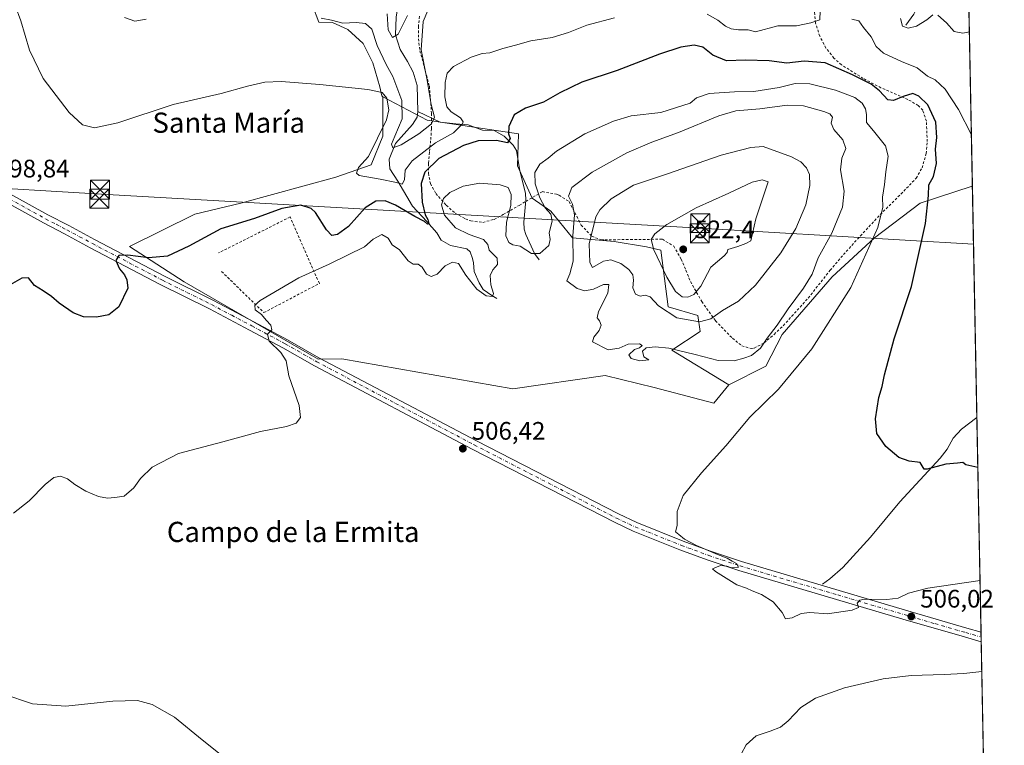
# Model space of a CAD drawing. Units: metres. Extents: x 631458 to 634918, y 4722740 to 4725119.
# Drawn here: x 634528 to 634918, y 4723235 to 4723522 of the extents above; entities that cross this region are included whole.
import ezdxf
from ezdxf.enums import TextEntityAlignment as Align

# ---------------------------------------------------------------- set-up
doc = ezdxf.new("R2010")
doc.units = ezdxf.units.M
doc.header["$MEASUREMENT"] = 0
doc.linetypes.add('DGN Style 2', pattern=[1.6480167562047852, 0.988810053722871, -0.6592067024819142])
doc.linetypes.add('DGN Style 4', pattern=[2.6384748266838614, 1.318413404963828, -0.6592067024819142, 0.001648016756204785, -0.6592067024819142])
for name, color, linetype, lineweight in [('Arbolado forestal CxS', 92, 'Continuous', 0), ('Comarca CxS', 21, 'Continuous', 0), ('Comunidad Autónoma CxS', 142, 'Continuous', 0), ('Corriente natural lineal', 142, 'Continuous', 13), ('Cultivos herbáceos CxS', 92, 'Continuous', 0), ('Curva de nivel maestra', 30, 'Continuous', 30), ('Curva de nivel normal', 30, 'Continuous', 0), ('Municipio CxS', 4, 'Continuous', 0), ('Pastizal CxS', 92, 'Continuous', 0), ('Pista no pavimentada Cxs', 111, 'Continuous', 0), ('Pista no pavimentada eje', 91, 'DGN Style 4', 0), ('Provincia CxS', 1, 'Continuous', 0), ('Punto de cota en terreno', 7, 'Continuous', 0), ('Rótulo de punto de cota en terreno', 7, 'Continuous', 0), ('Tendido', 6, 'Continuous', 0), ('Texto cartográfico', 7, 'Continuous', 0), ('Torre de tendido puntual', 7, 'Continuous', 0), ('Valla', 7, 'DGN Style 2', 0)]:
    doc.layers.add(name, color=color, linetype=linetype, lineweight=lineweight)
doc.styles.add('Style-Arial', font='txt')

# ---------------------------------------------------------------- blocks, each defined once
blk = doc.blocks.new('*U6')
at = {"layer": 'Cultivos herbáceos CxS', "color": 92, "linetype": 'Continuous', "lineweight": 0}
blk.add_polyline3d([(634644.1971000005, 4723527.4749, 487.4962999999989), (634646.7663000004, 4723520.9725, 490.1340999999957), (634652.1860999997, 4723520.7641, 490.0157000000036), (634658.2583, 4723518.003900001, 490.6247000000003), (634664.3306999998, 4723512.483700001, 492.0224000000017), (634668.1947, 4723504.7553, 493.0681000000041), (634670.9546999997, 4723495.3709, 494.3736000000063), (634671.6904999996, 4723491.691500001, 494.8464999999997), (634672.0614999998, 4723491.382099999, 494.8689000000013), (634672.0608999999, 4723475.727299999, 495.769100000005), (634667.5056999996, 4723464.475500001, 495.6916999999958), (634653.4779000003, 4723459.583699999, 497.3898999999947), (634615.8233000003, 4723449.311100001, 498.3111999999965), (634597.7292999999, 4723444.908500001, 498.4149999999936), (634571.8108999999, 4723432.1887, 498.7994999999937), (634593.4329000004, 4723418.147299999, 501.6811000000016), (634646.4386999998, 4723387.5747, 505.982600000003), (634655.9212999997, 4723387.670700001, 505.748900000006), (634723.5932999998, 4723375.741699999, 507.3218999999954), (634760.1091, 4723381.0419, 508.6616999999969), (634779.5449000001, 4723376.3301, 508.7403000000049), (634803.1164999995, 4723370.0579, 506.813599999994), (634808.9848999997, 4723377.395500001, 507.4698000000063), (634823.6558999997, 4723384.7335, 508.4259000000021), (634830.2181000002, 4723397.280099999, 509.4590000000026), (634849.9127000002, 4723420.0887, 508.3962999999931), (634866.6898999996, 4723435.611300001, 505.6162999999942), (634884.7843000004, 4723449.3091, 501.4419000000053), (634905.4133000001, 4723455.9597, 496.5356000000029), (634905.4369999999, 4723455.987600001, 496.531799999997), (634915.2960999999, 4722949.3773, 519.1503999999986)], dxfattribs=at)
blk = doc.blocks.new('5PATER')
at = {"layer": 'Punto de cota en terreno', "linetype": 'Continuous', "lineweight": 0}
h = blk.add_hatch(color=51, dxfattribs=at)
edge = h.paths.add_edge_path()
edge.add_ellipse((0, 0), major_axis=(-0.1095731443231308, -0.1110710700762829), ratio=0.9994222409660322, start_angle=0, end_angle=360)
blk = doc.blocks.new('5TTEND')
at = {"layer": 'Municipio CxS', "color": 7, "linetype": 'Continuous', "lineweight": 0}
for p, q in [((-0.375, 0.3754), (0.375, -0.3746)), ((0.3720000000000001, 0.3784000000000001), (-0.3720000000000001, -0.3776))]:
    blk.add_line(p, q, dxfattribs=at)
at = {"layer": 'Municipio CxS', "color": 7, "linetype": 'Continuous', "lineweight": 0, "flags": 128}
blk.add_lwpolyline([(-0.375, -0.3746), (0.375, -0.3746), (0.375, 0.3754), (-0.375, 0.3754), (-0.3720000000000001, -0.3776)], dxfattribs=at)

msp = doc.modelspace()

# ---------------------------------------------------------------- linework, layer by layer
at = {"layer": 'Arbolado forestal CxS', "color": 92, "linetype": 'Continuous', "lineweight": 0, "extrusion": (-0.002667712194791829, 0.1370777335616406, 0.9905567011904213), "elevation": 646278.7392696807, "flags": 128}
msp.add_lwpolyline([(-726692.4740993234, -4665747.46941168), (-726692.4740993234, -4665660.024646138)], dxfattribs=at)
at = {"layer": 'Arbolado forestal CxS', "color": 92, "linetype": 'Continuous', "lineweight": 0}
for points in [[(634902.0914000003, 4723627.905400001, 474.0371000000014), (634905.4369999999, 4723455.987600001, 496.531799999997), (634905.4133000001, 4723455.9597, 496.5356000000029), (634884.7843000004, 4723449.3091, 501.4419000000053), (634866.6898999996, 4723435.611300001, 505.6162999999942), (634849.9127000002, 4723420.0887, 508.3962999999931), (634830.2181000002, 4723397.280099999, 509.4590000000026), (634823.6558999997, 4723384.7335, 508.4259000000021), (634808.9848999997, 4723377.395500001, 507.4698000000063), (634786.4899000004, 4723391.0933, 510.4783000000025), (634797.7380999997, 4723398.431100001, 514.4851999999955), (634796.7603000002, 4723404.791099999, 517.2513999999937), (634785.0232999995, 4723408.2163, 517.311799999996), (634782.0897000004, 4723430.719900001, 520.3711000000039), (634776.4797, 4723431.982100001, 519.3015000000014), (634763.7056999998, 4723434.1611, 516.9036000000051), (634747.1387, 4723435.5963, 509.3144999999931), (634738.5777000004, 4723446.158100001, 505.6190999999963), (634731.2319, 4723451.267100001, 503.5089000000008), (634725.3639000002, 4723463.985900001, 502.2866999999969), (634725.8531, 4723476.705700001, 500.1132000000071), (634689.6661, 4723482.087099999, 488.8377999999939), (634672.0614999998, 4723491.382099999, 494.8689000000013), (634671.6904999996, 4723491.691500001, 494.8464999999997), (634670.9546999997, 4723495.3709, 494.3736000000063), (634668.1947, 4723504.7553, 493.0681000000041), (634664.3306999998, 4723512.483700001, 492.0224000000017), (634658.2583, 4723518.003900001, 490.6247000000003), (634652.1860999997, 4723520.7641, 490.0157000000036), (634646.7663000004, 4723520.9725, 490.1340999999957), (634644.1971000005, 4723527.4749, 487.4962999999989)], [(634644.1971000005, 4723527.4749, 487.4962999999989), (634646.7663000004, 4723520.9725, 490.1340999999957), (634652.1860999997, 4723520.7641, 490.0157000000036), (634658.2583, 4723518.003900001, 490.6247000000003), (634664.3306999998, 4723512.483700001, 492.0224000000017), (634668.1947, 4723504.7553, 493.0681000000041), (634670.9546999997, 4723495.3709, 494.3736000000063), (634671.6904999996, 4723491.691500001, 494.8464999999997), (634672.0614999998, 4723491.382099999, 494.8689000000013)], [(634672.0614999998, 4723491.382099999, 494.8689000000013), (634689.6661, 4723482.087099999, 488.8377999999939), (634725.8531, 4723476.705700001, 500.1132000000071), (634725.3639000002, 4723463.985900001, 502.2866999999969), (634731.2319, 4723451.267100001, 503.5089000000008), (634738.5777000004, 4723446.158100001, 505.6190999999963), (634747.1387, 4723435.5963, 509.3144999999931), (634763.7056999998, 4723434.1611, 516.9036000000051), (634776.4797, 4723431.982100001, 519.3015000000014), (634782.0897000004, 4723430.719900001, 520.3711000000039), (634785.0232999995, 4723408.2163, 517.311799999996), (634796.7603000002, 4723404.791099999, 517.2513999999937), (634797.7380999997, 4723398.431100001, 514.4851999999955), (634786.4899000004, 4723391.0933, 510.4783000000025), (634808.9848999997, 4723377.395500001, 507.4698000000063)], [(634905.4369999999, 4723455.987600001, 496.531799999997), (634905.4133000001, 4723455.9597, 496.5356000000029), (634884.7843000004, 4723449.3091, 501.4419000000053), (634866.6898999996, 4723435.611300001, 505.6162999999942), (634849.9127000002, 4723420.0887, 508.3962999999931), (634830.2181000002, 4723397.280099999, 509.4590000000026), (634823.6558999997, 4723384.7335, 508.4259000000021), (634808.9848999997, 4723377.395500001, 507.4698000000063)]]:
    msp.add_polyline3d(points, dxfattribs=at)
at = {"layer": 'Comarca CxS', "color": 21, "linetype": 'Continuous', "lineweight": 0, "flags": 128}
msp.add_lwpolyline([(632941.3852468823, 4725081.991186099), (634006.0869159225, 4725102.488823593), (634873.0700010188, 4725119.179982729), (634886.2209718638, 4724443.41229229), (634918.0900010176, 4722805.809982754), (632461.3951228566, 4722758.536667373)], dxfattribs=at)
at = {"layer": 'Comunidad Autónoma CxS', "color": 142, "linetype": 'Continuous', "lineweight": 0, "flags": 128}
msp.add_lwpolyline([(632461.3951228566, 4722758.536667373), (631502.2400009927, 4722740.079982753), (631470.6179409801, 4724407.199598778), (631458.3600009937, 4725053.43998273), (632941.3852468823, 4725081.991186099), (634006.0869159225, 4725102.488823593), (634873.0700010188, 4725119.179982729), (634886.2209718638, 4724443.41229229), (634918.0900010176, 4722805.809982754)], close=True, dxfattribs=at)
at = {"layer": 'Corriente natural lineal', "color": 142, "linetype": 'Continuous', "lineweight": 13}
for points in [[(634685.9501, 4723485.5601, 488.918399999995), (634685.6501000002, 4723495.850099999, 488.309699999998), (634684.1101000002, 4723501.1801, 487.8889999999956), (634681.8901000004, 4723505.3101, 486.9369000000006), (634678.9501, 4723510.110099999, 486.4003999999986), (634677.1700999998, 4723515.850099999, 485.5089000000008), (634677.4200999998, 4723522.920100001, 484.8947999999946), (634678.0000999998, 4723527.0701, 484.0448000000034), (634680.2500999998, 4723533.440099999, 481.4251999999979), (634682.6101000002, 4723538.9901, 480.1496999999945), (634683.6901000004, 4723543.6501, 479.9355999999971), (634683.7600999996, 4723546.3101, 479.9070999999968)], [(634879.1601, 4723519.7501, 490.8925000000018), (634882.3000999996, 4723524.050100001, 488.6435000000056), (634884.2001, 4723527.9901, 488.1285999999964), (634885.8400999998, 4723534.2301, 486.6913999999961), (634888.1601, 4723538.9001, 485.8631000000024), (634892.3901000004, 4723540.530099999, 485.8270000000048), (634900.1300999997, 4723541.420100001, 484.8506000000052), (634903.7516999999, 4723542.590100001, 484.5427999999956)], [(634717.1901000004, 4723411.5601, 505.8803999999946), (634715.1901000004, 4723412.670100001, 505.5890000000073), (634711.7801000001, 4723415.100099999, 505.0957999999956), (634710.1901000004, 4723417.7401, 504.8175999999949), (634708.2301000003, 4723422.280099999, 503.7822000000015), (634708.0100999996, 4723425.610099999, 502.9217000000062), (634707.6101000002, 4723427.350099999, 502.4333999999944), (634706.6201, 4723430.030099999, 502.6946000000025), (634705.3901000004, 4723431.2601, 502.6186000000016), (634698.9101, 4723432.530099999, 501.9771999999939), (634695.2401000002, 4723434.690099999, 502.2486999999965), (634693.4401000004, 4723437.520099999, 501.2504999999946), (634689.5201000003, 4723442.020099999, 500.7639999999956), (634683.8701, 4723448.050100001, 498.4358000000066), (634677.9901000002, 4723457.9801, 494.3022000000056), (634674.9101, 4723462.840100001, 492.5635000000038), (634674.5500999996, 4723466.710100001, 492.903999999995), (634677.0401, 4723472.890100001, 491.9948000000004), (634683.8800999997, 4723480.440099999, 490.0436999999947), (634685.6201, 4723483.2601, 489.2194000000018), (634685.9501, 4723485.5601, 488.918399999995)], [(634733.9200999998, 4723426.880100001, 505.7017999999953), (634732.1801000005, 4723429.3101, 504.9098999999987), (634728.7600999996, 4723436.8301, 503.9317000000011), (634728.0201000003, 4723439.0001, 503.8111000000063), (634727.8701, 4723441.7301, 503.6281000000017), (634728.7401000002, 4723450.4901, 503.6494999999995), (634728.6201, 4723453.280099999, 503.5639999999985), (634726.3201000001, 4723462.130100001, 502.689400000003), (634724.9801000003, 4723470.1501, 500.7048999999971), (634723.7001, 4723472.220100001, 500.0982999999979), (634720.1101000002, 4723475.7601, 499.7164000000049), (634716.2100999998, 4723478.050100001, 498.9545999999973), (634711.5301000001, 4723478.170100001, 497.9042999999947), (634705.8400999998, 4723480.300100001, 496.2246000000014), (634700.9401000004, 4723480.670100001, 494.2709999999934), (634694.8000999996, 4723481.370100001, 491.1052999999956), (634685.9501, 4723485.5601, 488.918399999995)], [(634846.1401000004, 4723298.550100001, 503.9477000000043), (634849.0201000003, 4723300.620100001, 503.4112000000023), (634854.1700999998, 4723305.090100001, 502.7753999999986), (634865.1001000004, 4723317.1501, 501.8910000000033), (634876.7500999998, 4723331.120100001, 500.8255999999965), (634892.6700999998, 4723348.360099999, 499.7106000000058), (634895.4200999998, 4723351.960100001, 499.5482000000048), (634897.8201000001, 4723356.2301, 499.1903000000021), (634901.2100999998, 4723359.8301, 498.8718999999983), (634907.2196000004, 4723364.389699999, 498.4236999999994)]]:
    msp.add_polyline3d(points, dxfattribs=at)
at = {"layer": 'Cultivos herbáceos CxS', "color": 92, "linetype": 'Continuous', "lineweight": 0, "extrusion": (-0.0004017213931320289, 0.02064220566285144, 0.9997868462653903), "elevation": 97743.92079913578, "flags": 128}
msp.add_lwpolyline([(-726691.7990481828, -4709193.856857935), (-726691.7990481828, -4709102.222181564)], dxfattribs=at)
at = {"layer": 'Cultivos herbáceos CxS', "color": 92, "linetype": 'Continuous', "lineweight": 0, "extrusion": (-0.001983801040430992, 0.1019389305938909, 0.9947886805562306), "elevation": 480731.0113433453, "flags": 128}
msp.add_lwpolyline([(-726689.5164388403, -4685520.101892972), (-726689.5164388403, -4685434.700255027)], dxfattribs=at)
at = {"layer": 'Cultivos herbáceos CxS', "color": 92, "linetype": 'Continuous', "lineweight": 0, "extrusion": (-0.001064784629453431, 0.05484804659505531, 0.9984941452098752), "elevation": 258892.9775367447, "flags": 128}
msp.add_lwpolyline([(-726466.6939845595, -4702945.763841692), (-726466.6939845595, -4702943.875342655)], dxfattribs=at)
at = {"layer": 'Cultivos herbáceos CxS', "color": 92, "linetype": 'Continuous', "lineweight": 0, "extrusion": (-0.00171353890715093, 0.08803481194612457, 0.9961159248149907), "elevation": 415230.1755511637, "flags": 128}
msp.add_lwpolyline([(-726706.7100782493, -4691688.585653216), (-726706.7100782493, -4691686.692442709)], dxfattribs=at)
at = {"layer": 'Cultivos herbáceos CxS', "color": 92, "linetype": 'Continuous', "lineweight": 0, "extrusion": (-0.001827164347797678, 0.09389301602099888, 0.9955806160291224), "elevation": 442827.6749519454, "flags": 128}
msp.add_lwpolyline([(-726686.6223325249, -4689165.486994954), (-726686.6223325249, -4689061.379685048)], dxfattribs=at)
at = {"layer": 'Cultivos herbáceos CxS', "color": 92, "linetype": 'Continuous', "lineweight": 0}
for points in [[(634644.1971000005, 4723527.4749, 487.4962999999989), (634646.7663000004, 4723520.9725, 490.1340999999957), (634652.1860999997, 4723520.7641, 490.0157000000036), (634658.2583, 4723518.003900001, 490.6247000000003), (634664.3306999998, 4723512.483700001, 492.0224000000017), (634668.1947, 4723504.7553, 493.0681000000041), (634670.9546999997, 4723495.3709, 494.3736000000063), (634671.6904999996, 4723491.691500001, 494.8464999999997), (634672.0614999998, 4723491.382099999, 494.8689000000013)], [(634672.0614999998, 4723491.382099999, 494.8689000000013), (634672.0608999999, 4723475.727299999, 495.769100000005), (634667.5056999996, 4723464.475500001, 495.6916999999958), (634653.4779000003, 4723459.583699999, 497.3898999999947), (634615.8233000003, 4723449.311100001, 498.3111999999965), (634597.7292999999, 4723444.908500001, 498.4149999999936), (634571.8108999999, 4723432.1887, 498.7994999999937), (634593.4329000004, 4723418.147299999, 501.6811000000016), (634646.4386999998, 4723387.5747, 505.982600000003), (634655.9212999997, 4723387.670700001, 505.748900000006), (634723.5932999998, 4723375.741699999, 507.3218999999954), (634760.1091, 4723381.0419, 508.6616999999969), (634779.5449000001, 4723376.3301, 508.7403000000049), (634803.1164999995, 4723370.0579, 506.813599999994), (634808.9848999997, 4723377.395500001, 507.4698000000063)], [(634905.4369999999, 4723455.987600001, 496.531799999997), (634905.4133000001, 4723455.9597, 496.5356000000029), (634884.7843000004, 4723449.3091, 501.4419000000053), (634866.6898999996, 4723435.611300001, 505.6162999999942), (634849.9127000002, 4723420.0887, 508.3962999999931), (634830.2181000002, 4723397.280099999, 509.4590000000026), (634823.6558999997, 4723384.7335, 508.4259000000021), (634808.9848999997, 4723377.395500001, 507.4698000000063)]]:
    msp.add_polyline3d(points, dxfattribs=at)
at = {"layer": 'Curva de nivel maestra', "color": 30, "linetype": 'Continuous', "lineweight": 30, "elevation": 500, "flags": 128}
msp.add_lwpolyline([(634907.6031, 4723344.681500001), (634902.7999999998, 4723345.7601), (634901.6600000003, 4723346.600099999), (634899.54, 4723346.3301), (634894.9000000004, 4723345.950099999), (634887.5999999996, 4723344.030099999), (634886.3099999997, 4723344.020099999), (634884.8099999997, 4723346.640100001), (634880.4600000001, 4723347.200099999), (634876.3399999999, 4723348.610099999), (634871.1600000003, 4723352.9801), (634867.6500000004, 4723358.120100001), (634867.0700000003, 4723363.940099999), (634868.4800000006, 4723372.420100001), (634869.7199999997, 4723376.7601), (634870.6500000004, 4723381.370100001), (634874.5499999998, 4723395.5801), (634881.2999999998, 4723416.360099999), (634886.8799999999, 4723441.210100001), (634888.1100000005, 4723452.2501), (634888.2300000006, 4723456.5601), (634890.04, 4723459.8101), (634891.2400000002, 4723465.0001), (634890.8200000003, 4723470.610099999), (634891.3200000003, 4723475.270099999), (634890.9600000001, 4723481.280099999), (634887.8300000001, 4723488.140100001), (634884.2000000002, 4723491.6501), (634881.8200000003, 4723492.630100001), (634878.0099999999, 4723491.4301), (634874.2199999997, 4723489.9101), (634871.9900000002, 4723490.200099999), (634868.6299999999, 4723493.700099999), (634865.3899999997, 4723496.3101), (634857.9600000001, 4723500.100099999), (634847.2100000001, 4723504.780099999), (634838.8200000003, 4723505.440099999), (634831.9900000002, 4723504.7301), (634825.0800000001, 4723505.620100001), (634815.6900000004, 4723505.9001), (634808.1600000003, 4723505.5601), (634802.75, 4723507.8201), (634798.7400000002, 4723511.0001), (634795.3600000005, 4723511.860099999), (634790.0499999998, 4723511.020099999), (634781.5899999999, 4723508.190099999), (634764.8799999999, 4723501.840100001), (634750.8399999999, 4723497.1601), (634742.1200000001, 4723492.9801), (634735.6900000004, 4723489.2401), (634728.5800000001, 4723486.8201), (634724.1200000001, 4723484.2401), (634721.9299999997, 4723479.5601), (634721.8399999999, 4723476.770099999), (634722.5599999997, 4723474.8101), (634721.3899999997, 4723473.1801), (634717.0599999997, 4723474.0601), (634709.8700000001, 4723473.9101), (634704.0199999996, 4723472.120100001), (634694.3099999997, 4723466.940099999), (634688.6900000004, 4723461.4801), (634687.29, 4723457.0801), (634687.6100000005, 4723449.6601), (634688.9100000003, 4723444.690099999), (634689.9299999997, 4723442.790100001), (634690.2599999999, 4723441.2301), (634689.8200000003, 4723440.940099999), (634688.6100000005, 4723442.0001), (634684.7300000006, 4723444.040100001), (634677.0999999996, 4723448.530099999), (634673.0099999999, 4723450.1501), (634669.3399999999, 4723450.0801), (634665.04, 4723447.450099999), (634658.5300000003, 4723439.9801), (634654.2100000001, 4723436.8101), (634651.9400000004, 4723436.4901), (634649.7699999996, 4723438.720100001), (634645.4800000006, 4723445.5601), (634643.6799999997, 4723447.140100001), (634639.6399999997, 4723448.440099999), (634632.0700000003, 4723447.130100001), (634621.3499999996, 4723443.2301), (634607.9500000002, 4723439.1501), (634595.2999999998, 4723432.220100001), (634586.8899999997, 4723428.3201), (634579.3899999997, 4723427.600099999), (634571.1900000004, 4723428.700099999), (634567.5599999997, 4723428.600099999), (634566.3799999999, 4723426.530099999), (634567.8399999999, 4723423.2501), (634569.8799999999, 4723420.940099999), (634570.8200000003, 4723418.940099999), (634571.1200000001, 4723415.610099999), (634567.5599999997, 4723408.280099999), (634563.6299999999, 4723405.120100001), (634558.7599999999, 4723404.1601), (634553.5800000001, 4723404.300100001), (634549.4600000001, 4723405.850099999), (634543.9199999999, 4723409.640100001), (634541, 4723412.390100001), (634537.6799999997, 4723414.640100001), (634534.2000000002, 4723416.7301), (634531.8899999997, 4723419.6601), (634529.2199999997, 4723419.640100001), (634524.5599999997, 4723416.940099999)], dxfattribs=at)
at = {"layer": 'Curva de nivel normal', "color": 30, "linetype": 'Continuous', "lineweight": 0, "flags": 128}
for points, elevation in [([(634763.8099999997, 4723522.6601), (634752.7999999998, 4723519.710100001), (634745.6100000005, 4723516.770099999), (634739.1500000004, 4723514.870100001), (634730.6399999997, 4723513.470100001), (634724.5700000003, 4723511.7501), (634719.5700000003, 4723510.520099999), (634714.4900000002, 4723508.770099999), (634711.4000000004, 4723508.460100001), (634707, 4723507.0001), (634700.1200000001, 4723503.380100001), (634697.5800000001, 4723500.720100001), (634696.7000000002, 4723497.0701), (634696.5899999999, 4723491.390100001), (634697.3799999999, 4723487.380100001), (634699.1399999997, 4723485.360099999), (634702.7999999998, 4723483.040100001), (634703.9100000003, 4723481.5101), (634703.6900000004, 4723480.610099999), (634700.0300000003, 4723477.170100001), (634692.9699999997, 4723473.1501), (634683.6900000004, 4723466.030099999), (634680.9299999997, 4723462.4001), (634680.6500000004, 4723458.460100001), (634679.7800000003, 4723456.7401), (634677.4800000006, 4723457.4301), (634671.0300000003, 4723458.7601), (634662.7599999999, 4723460.2401), (634661.7300000006, 4723461.130100001), (634662.5, 4723463.4101), (634666.4299999997, 4723467.690099999), (634670.0199999996, 4723474.9901), (634673.5300000003, 4723482.270099999), (634674.4600000001, 4723486.2601), (634673.6799999997, 4723490.770099999), (634671.8799999999, 4723493.020099999), (634666.2100000001, 4723494.2401), (634647.2199999997, 4723496.2601), (634631.8899999997, 4723497.370100001), (634625.3700000001, 4723497.120100001), (634618.4800000006, 4723495.5801), (634608.0999999996, 4723492.7301), (634589.1500000004, 4723488.300100001), (634567.2599999999, 4723481.120100001), (634557.9400000004, 4723479.110099999), (634553.1699999999, 4723480.220100001), (634547.9600000001, 4723485.190099999), (634537.5800000001, 4723498.6601), (634532.1799999997, 4723509.790100001), (634528.7800000003, 4723521.4001), (634526.5, 4723527.450099999)], 495), ([(634647.6200000001, 4723522.4901), (634651.8300000001, 4723521.6501), (634656.2100000001, 4723520.5701), (634661.4800000006, 4723520.720100001), (634665.29, 4723520.4001), (634667.7999999998, 4723518.0801), (634669.8499999996, 4723511.690099999), (634673.3600000005, 4723504.090100001), (634676.0599999997, 4723499.360099999), (634679.6600000003, 4723489.9101), (634679.7599999999, 4723482.610099999), (634676.79, 4723475.850099999), (634675.5599999997, 4723472.5601), (634676.0999999996, 4723471.1601), (634679.3899999997, 4723472.300100001), (634686.3200000003, 4723476.700099999), (634691.4000000004, 4723480.610099999), (634692.5099999999, 4723483.270099999), (634691.2300000006, 4723488.2601), (634689.4699999997, 4723498.6601), (634687.2400000002, 4723509.950099999), (634688.0499999998, 4723521.1801), (634689.9000000004, 4723525.5801)], 490), ([(634681.8200000003, 4723523.610099999), (634678.1799999997, 4723516.1501), (634675.9000000004, 4723514.780099999), (634674.2100000001, 4723517.8201), (634673.7800000003, 4723524.1801)], 485), ([(634845.2100000001, 4723525.4301), (634845.1200000001, 4723521.770099999), (634841.5499999998, 4723520.600099999), (634835.8499999996, 4723519.470100001), (634828.4500000002, 4723519.520099999), (634819.5999999996, 4723517.120100001), (634816.7400000002, 4723517.9001), (634812.9000000004, 4723517.840100001), (634809.9900000002, 4723518.220100001), (634807.6900000004, 4723519.280099999), (634804.6900000004, 4723521.7501), (634800.4600000001, 4723524.0701)], 495), ([(634877.04, 4723522.3101), (634877.8399999999, 4723519.270099999), (634880.04, 4723518.5601), (634883.3399999999, 4723519.360099999), (634887.4000000004, 4723521.870100001), (634889.7800000003, 4723523.8201)], 490), ([(634891.79, 4723523.720100001), (634895.2000000002, 4723520.600099999), (634898.2000000002, 4723517.270099999), (634901.6699999999, 4723516.590100001), (634904.2472000001, 4723517.126300001)], 490), ([(634569.8499999996, 4723522.7301), (634573.8899999997, 4723521.3301), (634578.4699999997, 4723522.100099999)], 490), ([(634905.0404000003, 4723476.3662), (634899.9699999997, 4723486.350099999), (634894.7100000001, 4723494.450099999), (634890.7000000002, 4723498.100099999), (634887.75, 4723499.550100001), (634883.54, 4723502.850099999), (634877.4199999999, 4723505.280099999), (634870.2800000003, 4723508.590100001), (634867.3300000001, 4723511.3301), (634865.4299999997, 4723515.1601), (634862.3700000001, 4723518.8201), (634860.5199999996, 4723521.420100001), (634857.7599999999, 4723522.120100001)], 495), ([(634525.8899999997, 4723326.5801), (634532.0999999996, 4723331.5001), (634538.4000000004, 4723337.950099999), (634541.8499999996, 4723340.700099999), (634544.4600000001, 4723341.1801), (634547.2300000006, 4723340.120100001), (634550.1799999997, 4723337.890100001), (634554.4800000006, 4723335.360099999), (634559.5199999996, 4723333.2401), (634563.1500000004, 4723332.540100001), (634566.0599999997, 4723332.790100001), (634569.6399999997, 4723333.3301), (634573.5, 4723336.590100001), (634576.2199999997, 4723340.2601), (634580.8099999997, 4723344.840100001), (634591.2199999997, 4723350.220100001), (634608.7999999998, 4723354.860099999), (634623.7300000006, 4723358.880100001), (634633.9100000003, 4723360.840100001), (634637.79, 4723362.1501), (634639.5599999997, 4723364.4801), (634638.9299999997, 4723369.200099999), (634634.9000000004, 4723380.960100001), (634633.8099999997, 4723386.880100001), (634631.7699999996, 4723390.1601), (634627.1200000001, 4723394.640100001), (634626.3799999999, 4723397.4901), (634628.0899999999, 4723399.090100001), (634627.7000000002, 4723400.960100001), (634625.8799999999, 4723402.940099999), (634624.0099999999, 4723405.170100001), (634621.5599999997, 4723407.0601), (634621.4400000004, 4723408.940099999), (634623.5199999996, 4723410.800100001), (634638.79, 4723419.710100001), (634650.9100000003, 4723425.130100001), (634658.1100000005, 4723428.7401), (634664.8499999996, 4723432.020099999), (634668.2100000001, 4723435.090100001), (634671.6500000004, 4723436.890100001), (634674.2000000002, 4723435.370100001), (634675.7599999999, 4723432.8201), (634678.7199999997, 4723430.780099999), (634682.0599999997, 4723426.450099999), (634684.04, 4723425.100099999), (634686.0599999997, 4723425.120100001), (634687.5999999996, 4723423.9901), (634689.4299999997, 4723421.1601), (634691.2100000001, 4723420.270099999), (634693.6100000005, 4723421.190099999), (634696.7100000001, 4723424.4101), (634699.6900000004, 4723425.9801), (634702.0099999999, 4723425.350099999), (634705, 4723420.770099999), (634709.3200000003, 4723415.2601), (634713.0199999996, 4723412.620100001), (634715.5, 4723412.280099999), (634715.9299999997, 4723413.4801), (634714.8099999997, 4723416.940099999), (634714.5999999996, 4723420.610099999), (634715.5800000001, 4723422.940099999), (634717.54, 4723425.0001), (634717.3600000005, 4723427.530099999), (634714.1600000003, 4723430.670100001), (634713.6600000003, 4723432.940099999), (634711.9800000006, 4723434.9101), (634706.2199999997, 4723436.8201), (634700.8200000003, 4723439.5701), (634696.5099999999, 4723444.5701), (634695.2599999999, 4723448.630100001), (634696.0599999997, 4723451.140100001), (634698.5499999998, 4723453.5001), (634703.8799999999, 4723456.030099999), (634710.5499999998, 4723457.190099999), (634718.5499999998, 4723456.5701), (634721.7400000002, 4723455.440099999), (634722.9100000003, 4723452.7501), (634722.7999999998, 4723448.380100001), (634720.9800000006, 4723441.800100001), (634720.7999999998, 4723436.290100001), (634721.9199999999, 4723433.700099999), (634723.5899999999, 4723432.7401), (634726.5099999999, 4723432.2401), (634730.9400000004, 4723429.3101), (634734.2400000002, 4723429.420100001), (634737.75, 4723432.5801), (634738.3799999999, 4723434.940099999), (634737.9699999997, 4723437.5701), (634739.1699999999, 4723442.140100001), (634738.5999999996, 4723444.960100001), (634736.3300000001, 4723447.4901), (634734.1799999997, 4723451.360099999), (634732.4000000004, 4723456.860099999), (634732.25, 4723461.450099999), (634734.2100000001, 4723464.770099999), (634737.5499999998, 4723467.0601), (634740.8799999999, 4723469.860099999), (634752.0499999998, 4723476.7301), (634763.3700000001, 4723481.770099999), (634770.4000000004, 4723483.850099999), (634782.1299999999, 4723485.190099999), (634793.7100000001, 4723488.9001), (634796.2100000001, 4723490.9001), (634801.3099999997, 4723492.6501), (634811.25, 4723493.3101), (634819, 4723493.440099999), (634828.9600000001, 4723495.110099999), (634835.29, 4723496.6501), (634841.1500000004, 4723496.460100001), (634851.2100000001, 4723493.960100001), (634858.8799999999, 4723491.0801), (634861.8499999996, 4723488.850099999), (634863.2000000002, 4723486.590100001), (634863.54, 4723484.420100001), (634863.5800000001, 4723481.2401), (634866.3600000005, 4723477.890100001), (634871.0099999999, 4723471.9301), (634872.1399999997, 4723467.940099999), (634871.2000000002, 4723461.610099999), (634870.6699999999, 4723456.610099999), (634869.8799999999, 4723451.610099999), (634870.04, 4723447.700099999), (634868.0199999996, 4723439.6601), (634857.3600000005, 4723415.940099999), (634841.8600000005, 4723391.620100001), (634828.7000000002, 4723375.620100001), (634817.3200000003, 4723364.620100001), (634807.8399999999, 4723353.200099999), (634798.25, 4723342.600099999), (634790.9400000004, 4723333.590100001), (634788.6600000003, 4723327.200099999), (634788.6100000005, 4723321.6801), (634787.9500000002, 4723319.200099999), (634789.3200000003, 4723318.1501), (634791.5300000003, 4723316.270099999), (634796.2599999999, 4723313.7501), (634804.5199999996, 4723310.170100001), (634808.3600000005, 4723308.780099999), (634810.3200000003, 4723307.590100001), (634812.1200000001, 4723306.690099999), (634812.8700000001, 4723305.2401), (634810.1699999999, 4723304.9101), (634808.3200000003, 4723305.5801), (634805.7400000002, 4723305.860099999), (634802.5499999998, 4723304.620100001), (634803.8099999997, 4723303.5601), (634812.2000000002, 4723298.280099999), (634816.0099999999, 4723296.9101), (634818.2400000002, 4723295.880100001), (634822, 4723294.380100001), (634826.5499999998, 4723291.440099999), (634830.1399999997, 4723287.280099999), (634831.4800000006, 4723284.7301), (634834.0700000003, 4723285.120100001), (634837.6399999997, 4723286.8201), (634841.1600000003, 4723287.270099999), (634848.0800000001, 4723286.770099999), (634857.8899999997, 4723288.2301), (634860.4100000003, 4723289.220100001), (634859.8200000003, 4723290.950099999), (634860.9299999997, 4723292.1501), (634862.6900000004, 4723292.4901), (634871.5499999998, 4723292.4001), (634876.0800000001, 4723293.0001), (634880.1299999999, 4723294.9301), (634887.8700000001, 4723296.880100001), (634908.4729000004, 4723299.988700001)], 505), ([(634832.1600000003, 4723488.100099999), (634821.3600000005, 4723486.5701), (634811.8799999999, 4723485.7601), (634805.1399999997, 4723483.880100001), (634789.1200000001, 4723477.1801), (634778.5300000003, 4723473.470100001), (634768.6200000001, 4723469.2401), (634755, 4723461.4801), (634746.9000000004, 4723455.4801), (634745.5899999999, 4723452.090100001), (634747.2000000002, 4723448.9001), (634747.9900000002, 4723444.610099999), (634747.3200000003, 4723436.360099999), (634747.3799999999, 4723426.270099999), (634746.1200000001, 4723421.270099999), (634744.9299999997, 4723418.600099999), (634749.0800000001, 4723415.470100001), (634752.0999999996, 4723414.550100001), (634755.4800000006, 4723415.2601), (634759.4500000002, 4723417.040100001), (634761.5700000003, 4723417.030099999), (634761.0999999996, 4723413.690099999), (634757.5099999999, 4723406.420100001), (634756.8799999999, 4723403.8301), (634757.8399999999, 4723402.7501), (634758.5, 4723400.950099999), (634757.6699999999, 4723398.850099999), (634755.5800000001, 4723396.300100001), (634755.1100000005, 4723394.420100001), (634761.2999999998, 4723391.280099999), (634765.6799999997, 4723391.840100001), (634769.2199999997, 4723393.4101), (634773.7400000002, 4723393.620100001), (634774.7699999996, 4723392.880100001), (634773.7400000002, 4723391.960100001), (634771.6900000004, 4723391.4001), (634769.4600000001, 4723389.2601), (634770.3600000005, 4723387.8301), (634773.8799999999, 4723386.9001), (634777.4000000004, 4723387.290100001), (634775.4400000004, 4723388.4301), (634774.9000000004, 4723390.690099999), (634776.3399999999, 4723392.0801), (634779.8799999999, 4723392.440099999), (634785.29, 4723391.840100001), (634795.7699999996, 4723389.390100001), (634804.8799999999, 4723386.950099999), (634811.1399999997, 4723386.890100001), (634814.9600000001, 4723387.960100001), (634818.0700000003, 4723388.960100001), (634821.54, 4723391.870100001), (634824.2800000003, 4723395.8301), (634828.1699999999, 4723401.040100001), (634832.54, 4723407.4901), (634838.6399999997, 4723415.640100001), (634841.9800000006, 4723421.200099999), (634844.4600000001, 4723427.640100001), (634849.7699999996, 4723437.390100001), (634854.0700000003, 4723447.640100001), (634854.7199999997, 4723454.0801), (634853.2699999996, 4723462.5101), (634853.8099999997, 4723467.110099999), (634855.4100000003, 4723470.870100001), (634854.2300000006, 4723474.3201), (634850.5499999998, 4723478.440099999), (634849.54, 4723481.0001), (634850.0300000003, 4723483.360099999), (634849.0599999997, 4723484.6501), (634846.6600000003, 4723485.600099999), (634838.6600000003, 4723487.7301), (634832.1600000003, 4723488.100099999)], 510), ([(634822.6799999997, 4723471.7501), (634817.75, 4723471.3101), (634806.04, 4723468.3101), (634784.4199999999, 4723460.7301), (634771.3600000005, 4723456.4001), (634762.4100000003, 4723451.040100001), (634758.04, 4723446.6501), (634756.4100000003, 4723443.840100001), (634753.7999999998, 4723433.190099999), (634754.04, 4723425.770099999), (634755.1299999999, 4723423.7501), (634759.4900000002, 4723426.3101), (634762.3200000003, 4723426.860099999), (634766.2999999998, 4723425.4001), (634769.5099999999, 4723423.050100001), (634771.0700000003, 4723420.940099999), (634771.3200000003, 4723418.7401), (634771.0199999996, 4723415.800100001), (634772.0599999997, 4723413.290100001), (634773.8899999997, 4723412.460100001), (634775.8799999999, 4723412.800100001), (634777.9500000002, 4723412.200099999), (634781.1699999999, 4723408.630100001), (634788.4400000004, 4723403.920100001), (634797.4900000002, 4723402.280099999), (634801.9800000006, 4723403.440099999), (634806.5300000003, 4723406.850099999), (634812.8899999997, 4723410.540100001), (634819.5599999997, 4723416.840100001), (634829.6600000003, 4723429.610099999), (634835.54, 4723439.290100001), (634839.4800000006, 4723448.6801), (634841.0999999996, 4723456.290100001), (634840.9199999999, 4723460.6501), (634839.7400000002, 4723463.2601), (634837.5800000001, 4723465.5701), (634833.8700000001, 4723467.5801), (634822.6799999997, 4723471.7501)], 515), ([(634822.29, 4723458.4801), (634818.2800000003, 4723457.5801), (634809.0800000001, 4723453.170100001), (634796.0599999997, 4723447.390100001), (634784.54, 4723440.8101), (634779.79, 4723437.120100001), (634778.3200000003, 4723434.940099999), (634779.4100000003, 4723430.8301), (634784.5199999996, 4723420.020099999), (634787.9199999999, 4723414.380100001), (634790.6299999999, 4723412.220100001), (634792.8799999999, 4723412.0601), (634795.2300000006, 4723413.140100001), (634798.0099999999, 4723416.420100001), (634801.9199999999, 4723423.9801), (634807.1600000003, 4723428.390100001), (634808.3700000001, 4723429.7501), (634808.6699999999, 4723430.920100001), (634812.6100000005, 4723432.190099999), (634815.7599999999, 4723433.3301), (634817.7100000001, 4723434.4001), (634819.7000000002, 4723443.110099999), (634824.6500000004, 4723457.720100001), (634822.29, 4723458.4801)], 520), ([(634909.1743999999, 4723263.9429), (634902.1100000005, 4723263.120100001), (634894.2800000003, 4723262.6801), (634881.2000000002, 4723262.350099999), (634870.2000000002, 4723261.0801), (634854.8899999997, 4723257.520099999), (634843.29, 4723253.4001), (634837.5599999997, 4723249.720100001), (634832.54, 4723244.370100001), (634829.54, 4723241.950099999), (634825.4600000001, 4723240.3301), (634819.8200000003, 4723238.5101), (634815.9199999999, 4723234.960100001), (634813.9600000001, 4723231.190099999)], 509.9999999999999), ([(634613.5, 4723226.5701), (634600.5199999996, 4723236.920100001), (634589.6699999999, 4723245.8301), (634580.7800000003, 4723250.880100001), (634574.9900000002, 4723252.460100001), (634565.25, 4723252.220100001), (634546.5700000003, 4723250.220100001), (634533.4600000001, 4723251.1501), (634521.6699999999, 4723255.0601)], 509.9999999999999)]:
    msp.add_lwpolyline(points, dxfattribs=dict(at, elevation=elevation))
at = {"layer": 'Municipio CxS', "color": 4, "linetype": 'Continuous', "lineweight": 0, "flags": 128}
msp.add_lwpolyline([(632941.3852468823, 4725081.991186099), (634006.0869159225, 4725102.488823593), (634873.0700010188, 4725119.179982729), (634886.2209718638, 4724443.41229229), (634918.0900010176, 4722805.809982754), (632461.3951228566, 4722758.536667373)], dxfattribs=at)
at = {"layer": 'Pastizal CxS', "color": 92, "linetype": 'Continuous', "lineweight": 0}
msp.add_polyline3d([(634808.9848999997, 4723377.395500001, 507.4698000000063), (634803.1164999995, 4723370.0579, 506.813599999994), (634779.5449000001, 4723376.3301, 508.7403000000049), (634760.1091, 4723381.0419, 508.6616999999969), (634723.5932999998, 4723375.741699999, 507.3218999999954), (634655.9212999997, 4723387.670700001, 505.748900000006), (634646.4386999998, 4723387.5747, 505.982600000003), (634593.4329000004, 4723418.147299999, 501.6811000000016), (634571.8108999999, 4723432.1887, 498.7994999999937), (634597.7292999999, 4723444.908500001, 498.4149999999936), (634615.8233000003, 4723449.311100001, 498.3111999999965), (634653.4779000003, 4723459.583699999, 497.3898999999947), (634667.5056999996, 4723464.475500001, 495.6916999999958), (634672.0608999999, 4723475.727299999, 495.769100000005), (634672.0614999998, 4723491.382099999, 494.8689000000013), (634689.6661, 4723482.087099999, 488.8377999999939), (634725.8531, 4723476.705700001, 500.1132000000071), (634725.3639000002, 4723463.985900001, 502.2866999999969), (634731.2319, 4723451.267100001, 503.5089000000008), (634738.5777000004, 4723446.158100001, 505.6190999999963), (634747.1387, 4723435.5963, 509.3144999999931), (634763.7056999998, 4723434.1611, 516.9036000000051), (634776.4797, 4723431.982100001, 519.3015000000014), (634782.0897000004, 4723430.719900001, 520.3711000000039), (634785.0232999995, 4723408.2163, 517.311799999996), (634796.7603000002, 4723404.791099999, 517.2513999999937), (634797.7380999997, 4723398.431100001, 514.4851999999955), (634786.4899000004, 4723391.0933, 510.4783000000025)], close=True, dxfattribs=at)
for points in [[(634672.0614999998, 4723491.382099999, 494.8689000000013), (634672.0608999999, 4723475.727299999, 495.769100000005), (634667.5056999996, 4723464.475500001, 495.6916999999958), (634653.4779000003, 4723459.583699999, 497.3898999999947), (634615.8233000003, 4723449.311100001, 498.3111999999965), (634597.7292999999, 4723444.908500001, 498.4149999999936), (634571.8108999999, 4723432.1887, 498.7994999999937), (634593.4329000004, 4723418.147299999, 501.6811000000016), (634646.4386999998, 4723387.5747, 505.982600000003), (634655.9212999997, 4723387.670700001, 505.748900000006), (634723.5932999998, 4723375.741699999, 507.3218999999954), (634760.1091, 4723381.0419, 508.6616999999969), (634779.5449000001, 4723376.3301, 508.7403000000049), (634803.1164999995, 4723370.0579, 506.813599999994), (634808.9848999997, 4723377.395500001, 507.4698000000063)], [(634672.0614999998, 4723491.382099999, 494.8689000000013), (634689.6661, 4723482.087099999, 488.8377999999939), (634725.8531, 4723476.705700001, 500.1132000000071), (634725.3639000002, 4723463.985900001, 502.2866999999969), (634731.2319, 4723451.267100001, 503.5089000000008), (634738.5777000004, 4723446.158100001, 505.6190999999963), (634747.1387, 4723435.5963, 509.3144999999931), (634763.7056999998, 4723434.1611, 516.9036000000051), (634776.4797, 4723431.982100001, 519.3015000000014), (634782.0897000004, 4723430.719900001, 520.3711000000039), (634785.0232999995, 4723408.2163, 517.311799999996), (634796.7603000002, 4723404.791099999, 517.2513999999937), (634797.7380999997, 4723398.431100001, 514.4851999999955), (634786.4899000004, 4723391.0933, 510.4783000000025), (634808.9848999997, 4723377.395500001, 507.4698000000063)]]:
    msp.add_polyline3d(points, dxfattribs=at)
at = {"layer": 'Pista no pavimentada Cxs', "color": 111, "linetype": 'Continuous', "lineweight": 0, "extrusion": (-0.003423225346638938, 0.1758623722116426, 0.9844088112000623), "elevation": 828973.08339335, "flags": 128}
msp.add_lwpolyline([(-726711.5705392824, -4636504.30919908), (-726711.5705392823, -4636500.477951058)], dxfattribs=at)
at = {"layer": 'Pista no pavimentada Cxs', "color": 111, "linetype": 'Continuous', "lineweight": 0}
for points in [[(634360.0100999996, 4723541.440099999, 500.9484999999986), (634406.8800999997, 4723516.090100001, 500.0503000000026), (634470.7901, 4723482.720100001, 499.5472000000009), (634506.0100999996, 4723463.120100001, 498.700800000006), (634539.4501, 4723444.6801, 498.3720999999932), (634547.8400999998, 4723440.370100001, 498.4033999999957), (634558.0000999998, 4723434.890100001, 498.8711000000039), (634585.6700999998, 4723420.420100001, 501.2372000000032), (634605.1300999997, 4723410.7401, 503.037599999996), (634621.0900999998, 4723402.3101, 504.511599999998), (634634.3501000004, 4723395.220100001, 505.5858000000007), (634646.7901, 4723388.120100001, 506.0521000000008), (634709.1401000004, 4723355.220100001, 506.5353999999934), (634765.3400999998, 4723326.280099999, 505.8280999999988), (634772.6801000005, 4723322.870100001, 505.6811000000016), (634790.9401000004, 4723315.5601, 505.1535000000004), (634801.7401000002, 4723311.5601, 504.8555999999954), (634814.0701000001, 4723307.450099999, 504.6667000000016), (634852.6700999998, 4723295.9801, 504.3009000000021), (634878.9801000003, 4723288.200099999, 505.741399999999), (634903.3101000005, 4723281.050100001, 507.0960999999952), (634908.8724999997, 4723279.449200001, 507.3003999999929)], [(634908.9458999997, 4723275.678400001, 507.9743000000017), (634908.9401000004, 4723275.6801, 507.9741000000067), (634902.3201000001, 4723277.600099999, 507.383799999996), (634877.9501, 4723284.6801, 506.1582999999956), (634851.6300999997, 4723292.460100001, 504.7814000000071), (634812.9700999996, 4723303.950099999, 504.9514999999956), (634800.5201000003, 4723308.100099999, 505.1432000000059), (634789.6201, 4723312.140100001, 505.4149000000034), (634771.2301000003, 4723319.5001, 505.729800000001), (634763.7301000003, 4723322.9801, 505.8331999999937), (634707.4401000004, 4723351.970100001, 506.4455000000017), (634645.0201000003, 4723384.9001, 505.9787999999971), (634632.5701000001, 4723392.0101, 505.2767000000022), (634619.3701, 4723399.0701, 504.2314999999944), (634603.4600999998, 4723407.4801, 503.0322000000015), (634584.0000999998, 4723417.1501, 501.2979999999953), (634556.2801000001, 4723431.6501, 499.1500999999989), (634546.1300999997, 4723437.120100001, 498.7871000000014), (634537.7301000003, 4723441.440099999, 498.6408999999985), (634504.2301000003, 4723459.9101, 498.866399999999), (634469.0500999996, 4723479.4901, 499.6687999999995), (634405.1601, 4723512.850099999, 500.1650999999983), (634358.2801000001, 4723538.200099999, 501.0345999999991)], [(634506.0100999996, 4723463.120100001, 498.700800000006), (634539.4501, 4723444.6801, 498.3720999999932), (634547.8400999998, 4723440.370100001, 498.4033999999957), (634558.0000999998, 4723434.890100001, 498.8711000000039), (634585.6700999998, 4723420.420100001, 501.2372000000032), (634605.1300999997, 4723410.7401, 503.037599999996), (634621.0900999998, 4723402.3101, 504.511599999998), (634634.3501000004, 4723395.220100001, 505.5858000000007), (634646.7901, 4723388.120100001, 506.0521000000008), (634709.1401000004, 4723355.220100001, 506.5353999999934), (634765.3400999998, 4723326.280099999, 505.8280999999988), (634772.6801000005, 4723322.870100001, 505.6811000000016), (634790.9401000004, 4723315.5601, 505.1535000000004), (634801.7401000002, 4723311.5601, 504.8555999999954), (634814.0701000001, 4723307.450099999, 504.6667000000016), (634852.6700999998, 4723295.9801, 504.3009000000021), (634878.9801000003, 4723288.200099999, 505.741399999999), (634903.3101000005, 4723281.050100001, 507.0960999999952), (634908.8726000005, 4723279.449200001, 507.3003999999929), (634908.9460000005, 4723275.678400001, 507.9743000000017), (634908.9401000004, 4723275.6801, 507.9741000000067), (634902.3201000001, 4723277.600099999, 507.383799999996), (634877.9501, 4723284.6801, 506.1582999999956), (634851.6300999997, 4723292.460100001, 504.7814000000071), (634812.9700999996, 4723303.950099999, 504.9514999999956), (634800.5201000003, 4723308.100099999, 505.1432000000059), (634789.6201, 4723312.140100001, 505.4149000000034), (634771.2301000003, 4723319.5001, 505.729800000001), (634763.7301000003, 4723322.9801, 505.8331999999937), (634707.4401000004, 4723351.970100001, 506.4455000000017), (634645.0201000003, 4723384.9001, 505.9787999999971), (634632.5701000001, 4723392.0101, 505.2767000000022), (634619.3701, 4723399.0701, 504.2314999999944), (634603.4600999998, 4723407.4801, 503.0322000000015), (634584.0000999998, 4723417.1501, 501.2979999999953), (634556.2801000001, 4723431.6501, 499.1500999999989), (634546.1300999997, 4723437.120100001, 498.7871000000014), (634537.7301000003, 4723441.440099999, 498.6408999999985), (634504.2301000003, 4723459.9101, 498.866399999999)]]:
    msp.add_polyline3d(points, dxfattribs=at)
at = {"layer": 'Pista no pavimentada eje', "color": 91, "linetype": 'DGN Style 4', "lineweight": 0}
msp.add_polyline3d([(634505.1201, 4723461.515100001, 498.8313000000053), (634538.5900999998, 4723443.0601, 498.559500000003), (634542.7901, 4723440.9001, 498.5623000000051), (634546.9851000002, 4723438.745100001, 498.6040999999968), (634552.0651000004, 4723436.005100001, 498.7798000000039), (634557.1401000004, 4723433.270099999, 499.0761000000057), (634584.8350999998, 4723418.7851, 501.3062000000064), (634594.5651000004, 4723413.950099999, 502.1717000000062), (634604.2950999998, 4723409.110099999, 503.040399999998), (634612.2751000002, 4723404.895099999, 503.7568000000028), (634620.2301000003, 4723400.690099999, 504.3843999999954), (634633.4600999998, 4723393.6151, 505.4545999999973), (634645.9051000001, 4723386.5101, 506.0454000000027), (634677.1151000002, 4723370.045100001, 506.4222000000009), (634708.2901, 4723353.595100001, 506.4817000000039), (634764.5351, 4723324.630100001, 505.8365000000049), (634771.9550999999, 4723321.1851, 505.7106000000058), (634790.2801000001, 4723313.850099999, 505.3028999999952), (634801.1300999997, 4723309.8301, 505.0108000000037), (634813.5201000003, 4723305.700099999, 504.8175999999949), (634852.1501000002, 4723294.220100001, 504.5531999999948), (634878.4650999998, 4723286.440099999, 505.952099999995), (634890.6300999997, 4723282.8651, 506.5975999999937), (634902.8151000004, 4723279.325099999, 507.2299000000058), (634905.5950999996, 4723278.5251, 507.3139999999985), (634908.9051000001, 4723277.565099999, 507.4168999999966), (634908.9093000004, 4723277.563899999, 507.4171000000061)], dxfattribs=at)
at = {"layer": 'Provincia CxS', "color": 1, "linetype": 'Continuous', "lineweight": 0, "flags": 128}
msp.add_lwpolyline([(632461.3951228566, 4722758.536667373), (631502.2400009927, 4722740.079982753), (631470.6179409801, 4724407.199598778), (631458.3600009937, 4725053.43998273), (632941.3852468823, 4725081.991186099), (634006.0869159225, 4725102.488823593), (634873.0700010188, 4725119.179982729), (634886.2209718638, 4724443.41229229), (634918.0900010176, 4722805.809982754)], close=True, dxfattribs=at)
at = {"layer": 'Tendido', "color": 6, "linetype": 'Continuous', "lineweight": 0}
msp.add_polyline3d([(634240.3499999996, 4723471.84, 514.5660999999964), (634370.0932, 4723464.140900001, 503.0234999999957), (634445.7489999998, 4723459.6513, 501.8104000000022), (634560.7000000002, 4723452.83, 498.1181999999972), (634797.6385000005, 4723439.4079, 523.3460999999952), (634905.8842000002, 4723433.01, 496.7140999999974)], dxfattribs=at)
at = {"layer": 'Valla', "color": 7, "linetype": 'DGN Style 2', "lineweight": 0}
for points in [[(634686.6201, 4723523.2301, 489.1209999999992), (634686.1700999998, 4723519.220100001, 489.4556000000011), (634686.1901000004, 4723514.3201, 489.7848999999987), (634686.7801000001, 4723509.550100001, 490.1024000000034), (634690.5201000003, 4723495.520099999, 490.7642000000051), (634691.3501000004, 4723484.840100001, 490.328800000003), (634691.3501000004, 4723482.9901, 490.0561000000016), (634691.3501000004, 4723478.7301, 491.5488000000041), (634691.0100999996, 4723474.0001, 494.2134999999981), (634690.5201000003, 4723469.420100001, 497.0434999999998), (634690.1601, 4723464.960100001, 499.4459000000061), (634690.1601, 4723461.130100001, 501.0991000000067), (634690.9001000002, 4723457.050100001, 502.6134000000021), (634693.1001000004, 4723453.090100001, 504.318299999999), (634697.2100999998, 4723448.4301, 505.4924000000028), (634700.7801000001, 4723445.3201, 506.3377999999939), (634704.7801000001, 4723443.0101, 507.4094999999944), (634706.9200999998, 4723442.2401, 507.8413), (634711.6901000004, 4723441.670100001, 509.0902999999962), (634716.1700999998, 4723442.840100001, 509.0898000000016), (634719.7301000003, 4723444.800100001, 507.4026000000013), (634726.0701000001, 4723448.4001, 504.218399999998), (634728.6801000005, 4723449.960100001, 503.5568999999959), (634735.2100999998, 4723453.8301, 506.713699999993), (634740.8000999996, 4723452.8301, 509.9275999999954), (634741.8701, 4723452.4101, 510.3892999999953), (634745.8201000001, 4723449.9301, 510.4241999999941), (634750.6201, 4723440.590100001, 512.6674000000058), (634754.7600999996, 4723436.210100001, 515.6536999999954), (634758.5900999998, 4723434.720100001, 517.4437000000034), (634760.0100999996, 4723434.720100001, 517.6160999999993), (634765.0100999996, 4723434.8101, 518.448000000004), (634770.0900999998, 4723434.920100001, 519.3225999999995), (634782.7301000003, 4723434.9801, 522.2093000000023), (634787.2301000003, 4723432.2601, 522.6601999999984), (634790.1700999998, 4723427.1601, 522.8677000000025), (634792.0301000001, 4723422.7501, 522.0760000000009), (634793.8701, 4723418.2501, 521.4400000000023), (634798.3501000004, 4723410.3101, 519.4333999999944), (634803.7801000001, 4723402.720100001, 516.1785999999993), (634810.4600999998, 4723395.800100001, 512.7280000000028), (634814.2301000003, 4723392.840100001, 512.0203000000038), (634817.8501000004, 4723391.720100001, 510.9907999999996), (634819.0701000001, 4723391.890100001, 510.8736999999965), (634823.0100999996, 4723394.0101, 510.8470999999991), (634827.0000999998, 4723397.350099999, 511.3821000000025), (634830.6001000004, 4723400.790100001, 511.8668000000035), (634840.4801000003, 4723411.710100001, 511.4713999999949), (634849.1401000004, 4723422.720100001, 510.5725999999996), (634854.4200999998, 4723428.9101, 509.8098999999929), (634861.1401000004, 4723436.3101, 507.4875000000029), (634868.9901000002, 4723444.7601, 505.4796999999963), (634879.4401000004, 4723455.1501, 503.3690999999963), (634883.1700999998, 4723459.170100001, 502.6226000000024), (634885.5301000001, 4723463.2401, 502.599000000002), (634887.1601, 4723468.920100001, 502.7477000000072), (634887.5800999999, 4723473.6801, 502.8224000000046), (634887.2701000003, 4723481.7401, 502.8656999999948), (634885.8000999996, 4723486.030099999, 502.2354999999953), (634884.0100999996, 4723487.9301, 502.0255000000034), (634879.9401000004, 4723490.3101, 501.1120999999985), (634869.2801000001, 4723494.950099999, 499.1855000000069), (634862.2401000002, 4723498.610099999, 499.7605999999942), (634853.6201, 4723504.0701, 499.1377999999968), (634850.6401000004, 4723506.6601, 498.6916999999958), (634847.5100999996, 4723510.6801, 498.0081000000064), (634845.0100999996, 4723515.360099999, 496.9158000000025), (634843.3701, 4723520.540100001, 495.5852000000014), (634842.9200999998, 4723525.800100001, 495.1824999999953)], [(634608.2801000001, 4723422.220100001, 502.4216000000015), (634625.0301000001, 4723405.940099999, 505.207899999994), (634646.9600999998, 4723417.520099999, 505.482799999998), (634635.3701, 4723443.800100001, 501.7550999999949), (634607.0301000001, 4723429.5601, 501.9940000000061)]]:
    msp.add_polyline3d(points, dxfattribs=at)

# ---------------------------------------------------------------- block references
at = {"layer": 'Cultivos herbáceos CxS', "color": 92, "linetype": 'Continuous', "lineweight": 0}
msp.add_blockref('*U6', (0, 0), dxfattribs=at)
at = {"layer": 'Punto de cota en terreno', "color": 7, "linetype": 'Continuous', "lineweight": 0, "xscale": 10, "yscale": 10, "zscale": 10}
for p in [(634791, 4723431, 522.3999999999943), (634703.75, 4723352.130000001, 506.4199999999983), (634881.2800000003, 4723285.699999999, 506.0200000000041)]:
    msp.add_blockref('5PATER', p, dxfattribs=at)
at = {"layer": 'Torre de tendido puntual', "color": 7, "linetype": 'Continuous', "lineweight": 0, "xscale": 10, "yscale": 10, "zscale": 10}
for p in [(634560.1678999999, 4723454.575200001, 497.7198999999965), (634559.8503999999, 4723451.082699999, 497.9648000000016), (634797.7377000004, 4723441.359200001, 522.9483000000037), (634797.5393000003, 4723437.324300001, 523.7201999999961)]:
    msp.add_blockref('5TTEND', p, dxfattribs=at)

# ---------------------------------------------------------------- texts
at = {"layer": 'Rótulo de punto de cota en terreno', "color": 7, "linetype": 'Continuous', "lineweight": 0, "style": 'Style-Arial'}
for s, p in [('498,84', (634518.9378000004, 4723459.467800001)), ('522,4', (634795.4096999997, 4723435.409700001)), ('506,42', (634707.2778000003, 4723355.6578)), ('506,02', (634884.8077999996, 4723289.227800001))]:
    msp.add_text(s, height=7.000000000000002, dxfattribs=at).set_placement(p)
at = {"layer": 'Texto cartográfico', "color": 7, "linetype": 'Continuous', "lineweight": 0, "style": 'Style-Arial'}
for s, p in [('Santa María', (634611.0975768296, 4723481.130150001)), ('Campo de la Ermita', (634636.6082512191, 4723319.170150001))]:
    msp.add_text(s, height=8, dxfattribs=at).set_placement(p, align=Align.MIDDLE_CENTER)

doc.saveas('drawing.dxf')
